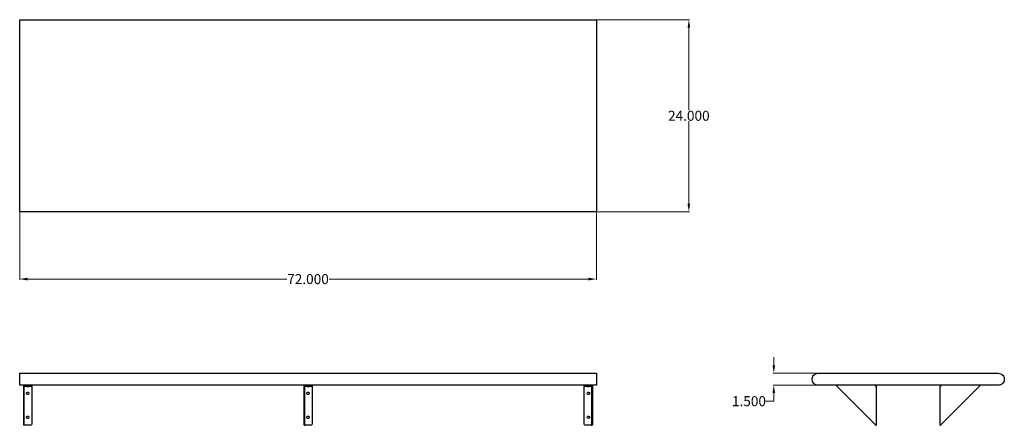
# Model space of a CAD drawing. Units: inches. Extents: x 31 to 154, y 48 to 98.
import ezdxf

# ---------------------------------------------------------------- set-up
doc = ezdxf.new("R2010")
doc.units = ezdxf.units.IN
doc.header["$MEASUREMENT"] = 0
doc.layers.add('AM_0', color=7, linetype='Continuous', lineweight=30)
doc.layers.add('AM_5', color=3, linetype='Continuous', lineweight=15)
doc.layers.add('PDF_Geometry', color=7, linetype='Continuous')
doc.styles.add('Annotative', font='arial.ttf')
doc.styles.get("Standard").update_dxf_attribs({"font": 'ROMANS.SHX'})
doc.dimstyles.new('AM_ANSI$0', dxfattribs={"dimtxt": 0.12, "dimasz": 0.12, "dimexe": 0.1, "dimexo": 0.05, "dimgap": 0.06, "dimtad": 0, "dimtih": 1, "dimtoh": 1, "dimdec": 4, "dimzin": 7, "dimdsep": 46, "dimtxsty": 'Standard', "dimcen": 0, "dimclrd": 256, "dimclre": 256, "dimclrt": 2, "dimadec": 0, "dimazin": 2, "dimtp": 0.1, "dimtm": 0.1, "dimtfac": 0.71, "dimtdec": 4, "dimtofl": 0, "dimtmove": 0, "dimatfit": 3, "dimfxl": 1, "dimtolj": 1, "dimtzin": 7, "dimlwd": -1, "dimlwe": -1, "dimarcsym": 1})

# ---------------------------------------------------------------- blocks, each defined once
blk = doc.blocks.new('*D4')
at = {"layer": 'AM_5', "color": 1, "linetype": 'ByBlock', "transparency": 16777216}
for p, q in [((30.72, 74.36), (30.72, 65.9)), ((102.83, 74.36), (102.83, 65.9)), ((31.72, 66), (64.13, 66)), ((101.83, 66), (69.42, 66))]:
    blk.add_line(p, q, dxfattribs=at)
at = {"layer": 'AM_5', "color": 1, "transparency": 16777216}
for points in [[(31.72, 66.17), (31.72, 65.83), (30.72, 66)], [(101.83, 66.17), (101.83, 65.83), (102.83, 66)]]:
    blk.add_solid(points, dxfattribs=at)
at = {"layer": 'Defpoints', "color": 0, "transparency": 16777216}
for p in [(30.72, 74.41), (102.83, 74.41), (102.83, 66)]:
    blk.add_point(p, dxfattribs=at)
at = {"layer": 'AM_5', "color": 1, "transparency": 16777216, "insert": (66.77, 66), "char_height": 1.25, "attachment_point": 5, "style": 'Annotative'}
blk.add_mtext('\\A1;72.000', dxfattribs=at)
blk = doc.blocks.new('*D5')
at = {"layer": 'AM_5', "color": 1, "linetype": 'ByBlock', "transparency": 16777216}
for p, q in [((102.88, 98.4), (114.49, 98.4)), ((114.39, 97.4), (114.39, 87.1)), ((114.39, 75.41), (114.39, 85.71)), ((102.88, 74.41), (114.49, 74.41))]:
    blk.add_line(p, q, dxfattribs=at)
at = {"layer": 'AM_5', "color": 1, "transparency": 16777216}
for points in [[(114.23, 97.4), (114.56, 97.4), (114.39, 98.4)], [(114.23, 75.41), (114.56, 75.41), (114.39, 74.41)]]:
    blk.add_solid(points, dxfattribs=at)
at = {"layer": 'Defpoints', "color": 0, "transparency": 16777216}
for p in [(102.83, 98.4), (102.83, 74.41), (114.39, 74.41)]:
    blk.add_point(p, dxfattribs=at)
at = {"layer": 'AM_5', "color": 1, "transparency": 16777216, "insert": (114.39, 86.4), "char_height": 1.25, "attachment_point": 5, "style": 'Annotative'}
blk.add_mtext('\\A1;24.000', dxfattribs=at)
blk = doc.blocks.new('*D6')
at = {"layer": 'AM_5', "color": 1, "linetype": 'ByBlock', "transparency": 16777216}
for p, q in [((125.02, 55.24), (125.02, 56.24)), ((130.5, 54.24), (124.92, 54.24)), ((130.5, 52.75), (124.92, 52.75)), ((125.02, 51.75), (125.02, 50.75)), ((125.02, 50.75), (124.02, 50.75))]:
    blk.add_line(p, q, dxfattribs=at)
at = {"layer": 'AM_5', "color": 1, "transparency": 16777216}
for points in [[(124.85, 55.24), (125.18, 55.24), (125.02, 54.24)], [(124.85, 51.75), (125.18, 51.75), (125.02, 52.75)]]:
    blk.add_solid(points, dxfattribs=at)
at = {"layer": 'Defpoints', "color": 0, "transparency": 16777216}
for p in [(130.55, 54.24), (125.02, 52.75), (130.55, 52.75)]:
    blk.add_point(p, dxfattribs=at)
at = {"layer": 'AM_5', "color": 1, "transparency": 16777216, "insert": (121.91, 50.75), "char_height": 1.25, "attachment_point": 5, "style": 'Annotative'}
blk.add_mtext('\\A1;1.500', dxfattribs=at)
blk = doc.blocks.new('PTS-2472 TOP VIEW')
at = {"layer": 'PDF_Geometry', "lineweight": -3}
blk.add_lwpolyline([(102.83, 97.65), (102.83, 75.16), (102.83, 75.03), (102.83, 74.88), (102.83, 74.75), (102.83, 74.63), (102.83, 74.55), (102.83, 74.47), (102.83, 74.43), (102.83, 74.41), (30.72, 74.41), (30.72, 74.43), (30.72, 74.47), (30.72, 74.55), (30.72, 74.63), (30.72, 74.75), (30.72, 74.88), (30.72, 75.03), (30.72, 75.16), (30.72, 97.65), (30.72, 97.8), (30.72, 97.93), (30.72, 98.07), (30.72, 98.19), (30.72, 98.28), (30.72, 98.34), (30.72, 98.38), (30.72, 98.4), (102.83, 98.4), (102.83, 98.38), (102.83, 98.34), (102.83, 98.28), (102.83, 98.19), (102.83, 98.07), (102.83, 97.93), (102.83, 97.8)], close=True, dxfattribs=at)
blk = doc.blocks.new('PTS-2472 FRONT VIEW')
at = {"layer": 'PDF_Geometry', "lineweight": -3}
for points in [[(30.72, 54.24), (102.83, 54.24), (102.83, 54.21), (102.83, 54.17), (102.83, 54.09), (102.83, 53.99), (102.83, 53.87), (102.83, 53.72), (102.83, 53.57), (102.83, 53.4), (102.83, 53.25), (102.83, 53.12), (102.83, 52.98), (102.83, 52.88), (102.83, 52.8), (102.83, 52.76), (102.83, 52.75), (102.76, 52.75), (30.78, 52.75), (30.72, 52.75), (30.72, 52.76), (30.72, 52.8), (30.72, 52.88), (30.72, 52.98), (30.72, 53.12), (30.72, 53.25), (30.72, 53.4), (30.72, 53.57), (30.72, 53.72), (30.72, 53.87), (30.72, 53.99), (30.72, 54.09), (30.72, 54.17), (30.72, 54.21)], [(31.88, 51.74), (31.86, 51.67), (31.82, 51.62), (31.76, 51.59), (31.7, 51.59), (31.62, 51.62), (31.59, 51.67), (31.58, 51.74), (31.59, 51.8), (31.62, 51.86), (31.7, 51.89), (31.76, 51.89), (31.82, 51.86), (31.86, 51.8)], [(66.35, 52.61), (66.34, 52.61)], [(66.94, 51.74), (66.92, 51.67), (66.88, 51.62), (66.82, 51.59), (66.74, 51.59), (66.68, 51.62), (66.64, 51.67), (66.62, 51.74), (66.64, 51.8), (66.68, 51.86), (66.74, 51.89), (66.82, 51.89), (66.88, 51.86), (66.92, 51.8)], [(101.83, 51.89), (101.89, 51.87), (101.95, 51.83), (101.98, 51.77), (101.98, 51.71), (101.95, 51.64), (101.89, 51.6), (101.83, 51.57), (101.76, 51.6), (101.7, 51.64), (101.67, 51.71), (101.67, 51.77), (101.7, 51.83), (101.76, 51.87)], [(102.3, 52.67), (102.28, 52.67)], [(31.88, 48.74), (31.86, 48.67), (31.82, 48.62), (31.76, 48.59), (31.7, 48.59), (31.62, 48.62), (31.59, 48.67), (31.58, 48.74), (31.59, 48.8), (31.62, 48.86), (31.7, 48.89), (31.76, 48.89), (31.82, 48.86), (31.86, 48.8)], [(66.94, 48.74), (66.92, 48.67), (66.88, 48.62), (66.82, 48.59), (66.74, 48.59), (66.68, 48.62), (66.64, 48.67), (66.62, 48.74), (66.64, 48.8), (66.68, 48.86), (66.74, 48.89), (66.82, 48.89), (66.88, 48.86), (66.92, 48.8)], [(101.83, 48.89), (101.89, 48.88), (101.95, 48.83), (101.98, 48.77), (101.98, 48.71), (101.95, 48.64), (101.89, 48.61), (101.83, 48.58), (101.76, 48.61), (101.7, 48.64), (101.67, 48.71), (101.67, 48.77), (101.7, 48.83), (101.76, 48.88)]]:
    blk.add_lwpolyline(points, close=True, dxfattribs=at)
for points in [[(31.89, 52.61), (32.22, 52.61), (32.22, 47.87), (32.21, 47.8), (32.16, 47.75), (32.1, 47.74), (31.35, 47.74), (31.28, 47.74), (31.25, 47.75), (31.23, 47.77), (31.23, 47.8), (31.23, 52.62), (31.23, 52.75)], [(31.35, 52.67), (31.28, 52.67), (31.25, 52.67), (31.23, 52.65), (31.23, 52.62)], [(31.29, 52.61), (31.29, 52.64), (31.32, 52.67), (31.35, 52.67), (32.1, 52.67), (32.16, 52.67), (32.21, 52.67), (32.22, 52.67), (32.22, 52.75)], [(31.29, 52.61), (31.29, 52.61)], [(31.35, 47.74), (31.32, 47.75), (31.29, 47.77), (31.29, 47.8), (31.29, 52.61), (31.32, 52.61), (31.35, 52.61), (31.56, 52.61)], [(31.53, 52.67), (31.55, 52.62), (31.59, 52.58), (31.65, 52.57), (31.67, 52.57), (31.7, 52.57), (31.74, 52.57), (31.79, 52.57), (31.8, 52.57), (31.86, 52.58), (31.89, 52.62), (31.91, 52.67)], [(31.53, 52.67), (31.53, 52.67)], [(31.91, 52.67), (31.91, 52.67)], [(66.94, 52.61), (67.28, 52.61), (67.28, 47.87), (67.25, 47.8), (67.21, 47.75), (67.15, 47.74), (66.4, 47.74), (66.32, 47.74), (66.31, 47.75), (66.28, 47.77), (66.28, 47.8), (66.28, 52.62), (66.28, 52.75)], [(66.4, 52.67), (66.32, 52.67), (66.31, 52.67), (66.28, 52.65), (66.28, 52.62)], [(67.28, 52.75), (67.28, 52.67), (67.25, 52.67), (67.21, 52.67), (67.15, 52.67), (66.4, 52.67), (66.37, 52.67), (66.35, 52.64), (66.34, 52.61), (66.34, 47.8), (66.35, 47.77), (66.37, 47.75), (66.4, 47.74)], [(66.37, 52.61), (66.4, 52.61), (66.61, 52.61)], [(66.59, 52.67), (66.61, 52.62), (66.65, 52.58), (66.7, 52.57), (66.71, 52.57), (66.76, 52.57), (66.8, 52.57), (66.83, 52.57), (66.85, 52.57), (66.91, 52.58), (66.95, 52.62), (66.97, 52.67)], [(66.59, 52.67), (66.59, 52.67)], [(66.97, 52.67), (66.97, 52.67)], [(101.32, 52.75), (101.32, 52.67), (101.34, 52.67), (101.38, 52.67), (101.46, 52.67), (102.21, 52.67), (102.28, 52.67)], [(102.33, 52.62), (102.33, 47.8), (102.31, 47.77), (102.3, 47.75), (102.28, 47.74), (102.21, 47.74), (101.46, 47.74), (101.38, 47.75), (101.34, 47.8), (101.32, 47.87), (101.32, 52.61), (101.65, 52.61)], [(101.64, 52.67), (101.65, 52.62), (101.7, 52.58), (101.76, 52.57), (101.77, 52.57), (101.8, 52.57), (101.85, 52.57), (101.89, 52.57), (101.95, 52.58), (102, 52.62), (102.01, 52.67)], [(101.64, 52.67), (101.64, 52.67)], [(101.89, 52.57), (101.89, 52.57)], [(102, 52.61), (102.21, 52.61), (102.24, 52.61), (102.25, 52.61), (102.24, 52.61)], [(102.01, 52.67), (102.01, 52.67)], [(102.21, 47.74), (102.24, 47.75), (102.25, 47.77), (102.27, 47.8), (102.27, 52.61), (102.25, 52.64), (102.24, 52.67), (102.21, 52.67)], [(102.31, 52.65), (102.33, 52.62), (102.33, 52.75)]]:
    blk.add_lwpolyline(points, dxfattribs=at)
blk = doc.blocks.new('PTS-2472 SIDE VIEW')
at = {"layer": 'PDF_Geometry', "lineweight": -3}
blk.add_lwpolyline([(153.09, 52.75), (130.55, 52.75), (130.4, 52.76), (130.25, 52.8), (130.12, 52.88), (130, 52.98), (129.91, 53.12), (129.85, 53.25), (129.8, 53.4), (129.8, 53.57), (129.85, 53.72), (129.91, 53.87), (130, 53.99), (130.12, 54.09), (130.25, 54.17), (130.4, 54.21), (130.55, 54.24), (153.09, 54.24), (153.24, 54.21), (153.39, 54.17), (153.52, 54.09), (153.64, 53.99), (153.73, 53.87), (153.81, 53.72), (153.84, 53.57), (153.84, 53.4), (153.81, 53.25), (153.73, 53.12), (153.64, 52.98), (153.52, 52.88), (153.39, 52.8), (153.24, 52.76)], close=True, dxfattribs=at)
for points in [[(132.85, 52.75), (132.85, 52.67), (132.87, 52.67), (132.85, 52.67)], [(132.88, 52.65), (132.91, 52.62), (137.75, 47.8), (137.78, 47.77), (137.8, 47.75), (137.78, 47.77)], [(137.81, 47.74), (137.87, 47.74), (137.87, 47.75), (137.87, 47.8), (137.87, 52.61), (137.74, 52.61), (137.74, 52.75)], [(145.91, 52.75), (145.91, 52.61), (145.77, 52.61), (145.77, 47.8), (145.77, 47.75), (145.77, 47.74), (145.85, 47.74), (145.85, 47.75), (145.85, 47.74)], [(145.86, 47.77), (145.89, 47.8), (150.73, 52.62), (150.76, 52.65), (150.78, 52.67), (150.76, 52.65)], [(150.79, 52.67), (150.79, 52.75)]]:
    blk.add_lwpolyline(points, dxfattribs=at)

msp = doc.modelspace()

# ---------------------------------------------------------------- block references
at = {"layer": 'AM_0'}
for name in ['PTS-2472 TOP VIEW', 'PTS-2472 FRONT VIEW', 'PTS-2472 SIDE VIEW']:
    msp.add_blockref(name, (0, 0), dxfattribs=at)

# ---------------------------------------------------------------- dimensions: what is measured, and where the dimension line sits
at = {"layer": 'AM_5', "color": 1}
for base, p1, angle, text, picture, middle in [((114.39374, 74.40938), (102.825, 98.39844), 90, '24.000', '*D5', (114.39374, 86.40391)), ((102.825, 66.00091), (30.72031, 74.40938), 0, '72.000', '*D4', (66.77266, 66.00091))]:
    dim = msp.add_linear_dim(base=base, p1=p1, p2=(102.825, 74.40938), angle=angle, text=text, dimstyle='AM_ANSI$0', override={"dimtxt": 1.25, "dimasz": 1, "dimpost": '', "dimtxsty": 'Annotative', "dimclrd": 1, "dimclre": 1, "dimclrt": 1}, dxfattribs=at)
    dim.commit()
    dim.dimension.update_dxf_attribs({"geometry": picture, "text_midpoint": middle})
dim = msp.add_linear_dim(base=(125.01752, 52.74531), p1=(130.55469, 54.24375), p2=(130.55469, 52.74531), angle=90, text='1.500', dimstyle='AM_ANSI$0', override={"dimtxt": 1.25, "dimasz": 1, "dimtxsty": 'Annotative', "dimclrd": 1, "dimclre": 1, "dimclrt": 1}, dxfattribs=at)
dim.commit()
dim.dimension.update_dxf_attribs({"geometry": '*D6', "text_midpoint": (121.90943, 50.74531), "dimtype": 160})

doc.saveas('drawing.dxf')
